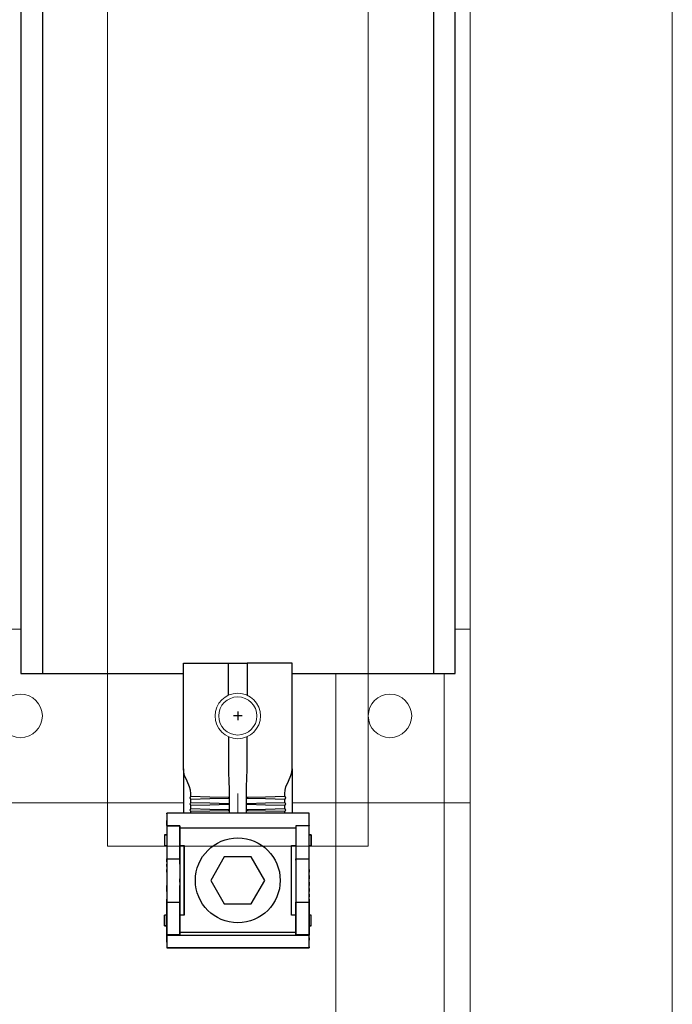
# Model space of a CAD drawing. Units: millimetres. Extents: x -3402 to 8400, y -2 to 6340.
# Drawn here: x 1798 to 1948, y 3655 to 3881 of the extents above; entities that cross this region are included whole.
import ezdxf
from ezdxf.enums import TextEntityAlignment as Align

# ---------------------------------------------------------------- set-up
doc = ezdxf.new("R2010")
doc.units = ezdxf.units.MM
doc.header["$MEASUREMENT"] = 0
for name, color, linetype, lineweight in [('2DE_OBJ_LAMEL-APP', 130, 'Continuous', 25), ('2DE_OBJ_Lamel-DISTR', 255, 'Continuous', 18), ('2DE_TXTNUM', 11, 'Continuous', 9)]:
    doc.layers.add(name, color=color, linetype=linetype, lineweight=lineweight)
doc.layers.add('2DE_TXTPAR', color=41, linetype='Continuous')
doc.layers.add('CP_WIPEOUT', color=255, linetype='Continuous')
doc.layers.add('LAM_MONT', color=1, linetype='Continuous', plot=False)
doc.styles.add('CP_ATTR', font='ARIAL.TTF')
doc.styles.add('CP_ELATT', font='ARIAL.TTF')

# ---------------------------------------------------------------- blocks, each defined once
blk = doc.blocks.new('2dlam_73-20009-07_ya2usw')
at = {"linetype": 'Continuous'}
blk.add_line((953.5, 1195), (953.5, 58.5), dxfattribs=at)
blk.add_lwpolyline([(0, 1250), (1000, 1250), (1000, 0), (0, 0)], close=True)
at = {"linetype": 'ByBlock', "style": 'CP_ATTR', "flags": 9}
for tag in ['NAME', 'NUMBER', 'GROUP', 'ARTICLE', 'ORDER-NO', 'PRODUCER', 'DN', 'PN', 'TEMPERATURE', 'VOLTAGE', 'POWER', 'FLOW', 'CHARACTER', 'OTHER']:
    blk.add_attdef(tag, text='', height=0.00005, dxfattribs=at).set_placement((-0.09, -0.02), align=Align.MIDDLE_LEFT)
at = {"layer": '2DE_TXTNUM', "linetype": 'ByBlock', "style": 'CP_ELATT', "width": 0.8, "flags": 8}
blk.add_attdef('TAG', text='', height=25.16, dxfattribs=at).set_placement((500, 1260), align=Align.CENTER)
at = {"layer": '2DE_TXTPAR', "linetype": 'ByBlock', "style": 'CP_ATTR', "width": 0.8, "flags": 8}
blk.add_attdef('PRODUCT-TYPE', text='', height=12, dxfattribs=at).set_placement((48, 11), align=Align.MIDDLE_LEFT)
blk = doc.blocks.new('LML_73_82010_01')
at = {"color": 9}
blk.add_circle((0, 0), 5, dxfattribs=at)
blk = doc.blocks.new('2dlam_73-82010-07_ftdffny')
at = {"color": 150}
blk.add_lwpolyline([(46.5, 450), (953.5, 450), (953.5, 490), (46.5, 490)], close=True, dxfattribs=at)
for p in [(849.97, 470), (899.97, 470)]:
    blk.add_blockref('LML_73_82010_01', p, dxfattribs=at)
at = {"linetype": 'ByBlock', "style": 'CP_ATTR', "flags": 9}
for tag in ['NAME', 'NUMBER', 'GROUP', 'ARTICLE', 'PRODUCT-TYPE', 'ORDER-NO', 'PRODUCER', 'DN', 'PN', 'TEMPERATURE', 'VOLTAGE', 'POWER', 'FLOW', 'CHARACTER', 'OTHER']:
    blk.add_attdef(tag, text='', height=0.0001, dxfattribs=at).set_placement((-0.09, -0.02), align=Align.MIDDLE_LEFT)
at = {"layer": '2DE_TXTPAR', "color": 5, "linetype": 'ByBlock', "style": 'CP_ATTR', "width": 0.8, "flags": 8}
blk.add_attdef('LAM_OPIS1', text='', height=10, dxfattribs=at).set_placement((56.5, 470), align=Align.MIDDLE_LEFT)
at = {"layer": '2DE_TXTPAR', "color": 9, "linetype": 'ByBlock', "style": 'CP_ATTR', "width": 0.8, "flags": 8}
blk.add_attdef('LAM_OPIS2', text='', height=10, dxfattribs=at).set_placement((56.5, 130), align=Align.MIDDLE_LEFT)
blk = doc.blocks.new('2dlam_73-89000-07_5htyyw0')
at = {"color": 30}
blk.add_lwpolyline([(-12.5, -12.5), (12.5, -12.5), (12.5, 452.5), (-12.5, 452.5)], close=True, dxfattribs=at)
blk.add_circle((0, 440), 5, dxfattribs=at)
at = {"linetype": 'ByBlock', "style": 'CP_ATTR', "flags": 9}
for tag in ['NAME', 'NUMBER', 'GROUP', 'ARTICLE', 'PRODUCT-TYPE', 'ORDER-NO', 'PRODUCER', 'DN', 'PN', 'TEMPERATURE', 'VOLTAGE', 'POWER', 'FLOW', 'CHARACTER', 'OTHER']:
    blk.add_attdef(tag, text='', height=0.00005, dxfattribs=at).set_placement((-0.09, -0.02), align=Align.MIDDLE_LEFT)
blk = doc.blocks.new('2dlam_1163_apa-04_zzokeox')
blk.add_wipeout([(-50, -240), (-50, 460), (50, 460), (50, -240)]).dxf.layer = 'CP_WIPEOUT'
for p, q in [((-45, 460), (-45, -240)), ((45, 460), (45, -240))]:
    blk.add_line(p, q)
blk.add_lwpolyline([(-50, -240), (50, -240), (50, 460), (-50, 460)], close=True)
at = {"linetype": 'ByBlock', "style": 'CP_ATTR', "flags": 9}
for tag in ['NAME', 'NUMBER', 'GROUP', 'ARTICLE', 'PRODUCT-TYPE', 'ORDER-NO', 'PRODUCER', 'VOLTAGE', 'POWER', 'CHARACTER']:
    blk.add_attdef(tag, text='', height=0.00005, dxfattribs=at).set_placement((-0.09, -0.02), align=Align.MIDDLE_LEFT)
blk = doc.blocks.new('lamel_a(2dlam_1149)_7aa5g5')
blk.add_wipeout([(-12.5, -12.16), (-12.5, 47.83), (12.5, 47.83), (12.5, -12.16)]).dxf.layer = 'CP_WIPEOUT'
at = {"color": 30}
blk.add_line((0, 47.83), (0, 17.83), dxfattribs=at)
blk.add_circle((0, 0), 5.23, dxfattribs=at)
at = {"layer": 'LAM_MONT', "color": 30}
for p, q in [((-12.5, 47.83), (12.5, 47.83)), ((-12.5, 12.18), (-12.5, 47.83)), ((-2, 47.83), (-2, 17.83)), ((2, 17.83), (2, 47.83)), ((12.5, 12.18), (12.5, 47.83)), ((-11, 47.13), (-10.82, 47.48)), ((-10.82, 46.77), (-11, 47.13)), ((-11, 45.71), (-10.82, 46.07)), ((-10.82, 45.36), (-11, 45.71)), ((-10.82, 47.48), (-6.41, 47.3)), ((-6.41, 46.85), (-10.82, 46.77)), ((-10.82, 46.07), (-6.41, 45.96)), ((-6.41, 45.46), (-10.82, 45.36)), ((-6.41, 47.3), (-2.16, 47.13)), ((-2.16, 46.92), (-6.41, 46.85)), ((-6.41, 45.96), (-2.16, 45.86)), ((-2.16, 45.57), (-6.41, 45.46)), ((-2.23, 45.71), (-2.16, 45.57)), ((-2.21, 47.03), (-2.16, 46.92)), ((-2.16, 47.13), (-2.16, 46.92)), ((-2.16, 45.86), (-2.16, 45.57)), ((2.16, 47.13), (6.41, 47.3)), ((2.21, 47.03), (2.16, 47.13)), ((2.16, 46.92), (2.21, 47.03)), ((6.41, 46.85), (2.16, 46.92)), ((2.16, 45.86), (6.41, 45.96)), ((2.23, 45.71), (2.16, 45.86)), ((2.16, 45.57), (2.23, 45.71)), ((6.41, 45.46), (2.16, 45.57)), ((6.41, 47.3), (10.82, 47.48)), ((10.82, 46.77), (6.41, 46.85)), ((6.41, 45.96), (10.82, 46.07)), ((10.82, 45.36), (6.41, 45.46)), ((10.82, 47.48), (11, 47.13)), ((11, 47.13), (10.82, 46.77)), ((10.82, 46.07), (11, 45.71)), ((11, 45.71), (10.82, 45.36)), ((-11, 44.3), (-10.82, 44.65)), ((-10.82, 43.94), (-11, 44.3)), ((-11, 42.88), (-10.82, 43.24)), ((-10.82, 44.65), (-6.41, 44.55)), ((-6.41, 44.05), (-10.82, 43.94)), ((-10.82, 43.24), (-6.41, 43.13)), ((-6.41, 44.55), (-2.16, 44.44)), ((-2.16, 44.15), (-6.41, 44.05)), ((-6.41, 43.13), (-2.16, 43.03)), ((-2.23, 44.3), (-2.16, 44.15)), ((-2.16, 44.44), (-2.16, 44.15)), ((2.16, 44.44), (6.41, 44.55)), ((2.23, 44.3), (2.16, 44.44)), ((2.16, 44.15), (2.23, 44.3)), ((6.41, 44.05), (2.16, 44.15)), ((2.16, 43.03), (6.41, 43.13)), ((6.41, 44.55), (10.82, 44.65)), ((10.82, 43.94), (6.41, 44.05)), ((6.41, 43.13), (10.82, 43.24)), ((10.82, 44.65), (11, 44.3)), ((11, 44.3), (10.82, 43.94)), ((10.82, 43.24), (11, 42.88)), ((-10.82, 42.53), (-11, 42.88)), ((-11, 41.47), (-10.82, 41.82)), ((-10.82, 41.12), (-11, 41.47)), ((-6.41, 42.64), (-10.82, 42.53)), ((-10.82, 41.82), (-6.41, 41.72)), ((-6.41, 41.22), (-10.82, 41.12)), ((-2.16, 42.74), (-6.41, 42.64)), ((-6.41, 41.72), (-2.16, 41.61)), ((-2.16, 41.32), (-6.41, 41.22)), ((-2.23, 42.88), (-2.16, 42.74)), ((-2.23, 41.47), (-2.16, 41.32)), ((-2.16, 43.03), (-2.16, 42.74)), ((-2.16, 41.61), (-2.16, 41.32)), ((2.23, 42.88), (2.16, 43.03)), ((2.16, 42.74), (2.23, 42.88)), ((6.41, 42.64), (2.16, 42.74)), ((2.16, 41.61), (6.41, 41.72)), ((2.23, 41.47), (2.16, 41.61)), ((2.16, 41.32), (2.23, 41.47)), ((6.41, 41.22), (2.16, 41.32)), ((10.82, 42.53), (6.41, 42.64)), ((6.41, 41.72), (10.82, 41.82)), ((10.82, 41.12), (6.41, 41.22)), ((11, 42.88), (10.82, 42.53)), ((10.82, 41.82), (11, 41.47)), ((11, 41.47), (10.82, 41.12)), ((-11, 40.06), (-10.82, 40.41)), ((-10.82, 39.7), (-11, 40.06)), ((-11, 38.64), (-10.82, 38.99)), ((-10.82, 38.29), (-11, 38.64)), ((-10.82, 40.41), (-6.41, 40.3)), ((-6.41, 39.81), (-10.82, 39.7)), ((-10.82, 38.99), (-6.41, 38.89)), ((-6.41, 40.3), (-2.16, 40.2)), ((-2.16, 39.91), (-6.41, 39.81)), ((-6.41, 38.89), (-2.16, 38.78)), ((-2.23, 40.06), (-2.16, 39.91)), ((-2.23, 38.64), (-2.16, 38.5)), ((-2.16, 40.2), (-2.16, 39.91)), ((-2.16, 38.78), (-2.16, 38.5)), ((2.16, 40.2), (6.41, 40.3)), ((2.23, 40.06), (2.16, 40.2)), ((2.16, 39.91), (2.23, 40.06)), ((6.41, 39.81), (2.16, 39.91)), ((2.16, 38.78), (6.41, 38.89)), ((2.23, 38.64), (2.16, 38.78)), ((2.16, 38.5), (2.23, 38.64)), ((6.41, 40.3), (10.82, 40.41)), ((10.82, 39.7), (6.41, 39.81)), ((6.41, 38.89), (10.82, 38.99)), ((10.82, 40.41), (11, 40.06)), ((11, 40.06), (10.82, 39.7)), ((10.82, 38.99), (11, 38.64)), ((11, 38.64), (10.82, 38.29)), ((-11, 37.23), (-10.82, 37.58)), ((-10.82, 36.87), (-11, 37.23)), ((-6.41, 38.39), (-10.82, 38.29)), ((-10.82, 37.58), (-6.41, 37.47)), ((-6.41, 36.98), (-10.82, 36.87)), ((-2.16, 38.5), (-6.41, 38.39)), ((-6.41, 37.47), (-2.16, 37.37)), ((-2.16, 37.08), (-6.41, 36.98)), ((-2.23, 37.23), (-2.16, 37.08)), ((-2.16, 37.37), (-2.16, 37.08)), ((6.41, 38.39), (2.16, 38.5)), ((2.16, 37.37), (6.41, 37.47)), ((2.23, 37.23), (2.16, 37.37)), ((2.16, 37.08), (2.23, 37.23)), ((6.41, 36.98), (2.16, 37.08)), ((10.82, 38.29), (6.41, 38.39)), ((6.41, 37.47), (10.82, 37.58)), ((10.82, 36.87), (6.41, 36.98)), ((10.82, 37.58), (11, 37.23)), ((11, 37.23), (10.82, 36.87)), ((-11, 35.81), (-10.82, 36.16)), ((-10.82, 35.46), (-11, 35.81)), ((-11, 34.4), (-10.82, 34.75)), ((-10.82, 34.05), (-11, 34.4)), ((-10.82, 36.16), (-6.41, 36.06)), ((-6.41, 35.57), (-10.82, 35.46)), ((-10.82, 34.75), (-6.41, 34.64)), ((-6.41, 34.15), (-10.82, 34.05)), ((-6.41, 36.06), (-2.16, 35.95)), ((-2.16, 35.67), (-6.41, 35.57)), ((-6.41, 34.64), (-2.16, 34.54)), ((-2.16, 34.26), (-6.41, 34.15)), ((-2.23, 35.81), (-2.16, 35.67)), ((-2.23, 34.4), (-2.16, 34.26)), ((-2.16, 35.95), (-2.16, 35.67)), ((-2.16, 34.54), (-2.16, 34.26)), ((2.16, 35.95), (6.41, 36.06)), ((2.23, 35.81), (2.16, 35.95)), ((2.16, 35.67), (2.23, 35.81)), ((6.41, 35.57), (2.16, 35.67)), ((2.16, 34.54), (6.41, 34.64)), ((2.23, 34.4), (2.16, 34.54)), ((2.16, 34.26), (2.23, 34.4)), ((6.41, 34.15), (2.16, 34.26)), ((6.41, 36.06), (10.82, 36.16)), ((10.82, 35.46), (6.41, 35.57)), ((6.41, 34.64), (10.82, 34.75)), ((10.82, 34.05), (6.41, 34.15)), ((10.82, 36.16), (11, 35.81)), ((11, 35.81), (10.82, 35.46)), ((10.82, 34.75), (11, 34.4)), ((11, 34.4), (10.82, 34.05)), ((-11, 32.99), (-10.82, 33.34)), ((-10.82, 32.63), (-11, 32.99)), ((-11, 31.57), (-10.82, 31.92)), ((-10.82, 33.34), (-6.41, 33.23)), ((-6.41, 32.74), (-10.82, 32.63)), ((-10.82, 31.92), (-6.41, 31.81)), ((-6.41, 33.23), (-2.16, 33.13)), ((-2.16, 32.84), (-6.41, 32.74)), ((-6.41, 31.81), (-2.16, 31.71)), ((-2.23, 32.99), (-2.16, 32.84)), ((-2.16, 33.13), (-2.16, 32.84)), ((2.16, 33.13), (6.41, 33.23)), ((2.23, 32.99), (2.16, 33.13)), ((2.16, 32.84), (2.23, 32.99)), ((6.41, 32.74), (2.16, 32.84)), ((2.16, 31.71), (6.41, 31.81)), ((6.41, 33.23), (10.82, 33.34)), ((10.82, 32.63), (6.41, 32.74)), ((6.41, 31.81), (10.82, 31.92)), ((10.82, 33.34), (11, 32.99)), ((11, 32.99), (10.82, 32.63)), ((10.82, 31.92), (11, 31.57)), ((-10.82, 31.22), (-11, 31.57)), ((-11, 30.16), (-10.82, 30.51)), ((-10.82, 29.8), (-11, 30.16)), ((-6.41, 31.33), (-10.82, 31.22)), ((-10.82, 30.51), (-6.41, 30.4)), ((-6.41, 29.91), (-10.82, 29.8)), ((-2.16, 31.43), (-6.41, 31.33)), ((-6.41, 30.4), (-2.16, 30.3)), ((-2.16, 30.01), (-6.41, 29.91)), ((-2.23, 31.57), (-2.16, 31.43)), ((-2.23, 30.16), (-2.16, 30.01)), ((-2.16, 31.71), (-2.16, 31.43)), ((-2.16, 30.3), (-2.16, 30.01)), ((2.23, 31.57), (2.16, 31.71)), ((2.16, 31.43), (2.23, 31.57)), ((6.41, 31.32), (2.16, 31.43)), ((2.16, 30.3), (6.41, 30.4)), ((2.23, 30.16), (2.16, 30.3)), ((2.16, 30.01), (2.23, 30.16)), ((6.41, 29.91), (2.16, 30.01)), ((10.82, 31.22), (6.41, 31.32)), ((6.41, 30.4), (10.82, 30.51)), ((10.82, 29.8), (6.41, 29.91)), ((11, 31.57), (10.82, 31.22)), ((10.82, 30.51), (11, 30.16)), ((11, 30.16), (10.82, 29.8)), ((-11, 28.74), (-10.82, 29.09)), ((-10.82, 28.39), (-11, 28.74)), ((-11, 27.33), (-10.82, 27.68)), ((-10.82, 26.98), (-11, 27.33)), ((-10.82, 29.09), (-6.41, 28.99)), ((-6.41, 28.5), (-10.82, 28.39)), ((-10.82, 27.68), (-6.41, 27.57)), ((-6.41, 28.99), (-2.16, 28.88)), ((-2.16, 28.6), (-6.41, 28.5)), ((-6.41, 27.57), (-2.16, 27.47)), ((-2.16, 27.19), (-6.41, 27.08)), ((-2.23, 28.74), (-2.16, 28.6)), ((-2.23, 27.33), (-2.16, 27.19)), ((-2.16, 28.88), (-2.16, 28.6)), ((-2.16, 27.47), (-2.16, 27.19)), ((2.16, 28.88), (6.41, 28.99)), ((2.23, 28.74), (2.16, 28.88)), ((2.16, 28.6), (2.23, 28.74)), ((6.41, 28.5), (2.16, 28.6)), ((2.16, 27.47), (6.41, 27.57)), ((2.23, 27.33), (2.16, 27.47)), ((2.16, 27.19), (2.23, 27.33)), ((6.41, 27.08), (2.16, 27.19)), ((6.41, 28.99), (10.82, 29.09)), ((10.82, 28.39), (6.41, 28.5)), ((6.41, 27.57), (10.82, 27.68)), ((10.82, 29.09), (11, 28.74)), ((11, 28.74), (10.82, 28.39)), ((10.82, 27.68), (11, 27.33)), ((11, 27.33), (10.82, 26.98)), ((-11, 25.92), (-10.82, 26.27)), ((-10.82, 25.56), (-11, 25.92)), ((-6.41, 27.08), (-10.82, 26.98)), ((-10.82, 26.27), (-6.41, 26.16)), ((-6.41, 25.67), (-10.82, 25.56)), ((-6.41, 26.16), (-2.16, 26.06)), ((-2.16, 25.77), (-6.41, 25.67)), ((-2.23, 25.92), (-2.16, 25.77)), ((-2.16, 26.06), (-2.16, 25.77)), ((2.16, 26.06), (6.41, 26.16)), ((2.23, 25.92), (2.16, 26.06)), ((2.16, 25.77), (2.23, 25.92)), ((6.41, 25.67), (2.16, 25.77)), ((10.82, 26.98), (6.41, 27.08)), ((6.41, 26.16), (10.82, 26.27)), ((10.82, 25.56), (6.41, 25.67)), ((10.82, 26.27), (11, 25.92)), ((11, 25.92), (10.82, 25.56)), ((-11, 24.5), (-10.82, 24.85)), ((-10.82, 24.15), (-11, 24.5)), ((-11, 23.09), (-10.82, 23.44)), ((-10.82, 22.74), (-11, 23.09)), ((-10.82, 24.85), (-6.41, 24.74)), ((-6.41, 24.26), (-10.82, 24.15)), ((-10.82, 23.44), (-6.41, 23.33)), ((-6.41, 22.84), (-10.82, 22.74)), ((-6.41, 24.74), (-2.16, 24.64)), ((-2.16, 24.36), (-6.41, 24.26)), ((-6.41, 23.33), (-2.16, 23.23)), ((-2.16, 22.95), (-6.41, 22.84)), ((-2.23, 24.5), (-2.16, 24.36)), ((-2.23, 23.09), (-2.16, 22.95)), ((-2.16, 24.64), (-2.16, 24.36)), ((-2.16, 23.23), (-2.16, 22.95)), ((2.16, 24.64), (6.41, 24.74)), ((2.23, 24.5), (2.16, 24.64)), ((2.16, 24.36), (2.23, 24.5)), ((6.41, 24.26), (2.16, 24.36)), ((2.16, 23.23), (6.41, 23.33)), ((2.23, 23.09), (2.16, 23.23)), ((2.16, 22.95), (2.23, 23.09)), ((6.41, 22.84), (2.16, 22.95)), ((6.41, 24.74), (10.82, 24.85)), ((10.82, 24.15), (6.41, 24.26)), ((6.41, 23.33), (10.82, 23.44)), ((10.82, 22.74), (6.41, 22.84)), ((10.82, 24.85), (11, 24.5)), ((11, 24.5), (10.82, 24.15)), ((10.82, 23.44), (11, 23.09)), ((11, 23.09), (10.82, 22.74)), ((-11, 21.67), (-10.82, 22.02)), ((-10.82, 21.32), (-11, 21.67)), ((-11, 20.26), (-10.82, 20.61)), ((-10.82, 22.02), (-6.41, 21.92)), ((-6.41, 21.43), (-10.82, 21.32)), ((-10.82, 20.61), (-6.41, 20.5)), ((-6.41, 21.92), (-2.16, 21.81)), ((-2.16, 21.53), (-6.41, 21.43)), ((-6.41, 20.5), (-2.16, 20.4)), ((-2.23, 21.67), (-2.16, 21.53)), ((-2.16, 21.81), (-2.16, 21.53)), ((-2.16, 20.4), (-2.16, 20.12)), ((2.16, 21.81), (6.41, 21.92)), ((2.23, 21.67), (2.16, 21.81)), ((2.16, 21.53), (2.23, 21.67)), ((6.41, 21.43), (2.16, 21.53)), ((2.16, 20.4), (6.41, 20.5)), ((2.23, 20.26), (2.16, 20.4)), ((6.41, 21.92), (10.82, 22.02)), ((10.82, 21.32), (6.41, 21.43)), ((6.41, 20.5), (10.82, 20.61)), ((10.82, 22.02), (11, 21.67)), ((11, 21.67), (10.82, 21.32)), ((10.82, 20.61), (11, 20.26)), ((-10.82, 19.91), (-11, 20.26)), ((-11, 18.85), (-10.82, 19.2)), ((-10.82, 18.49), (-11, 18.85)), ((-6.41, 20.01), (-10.82, 19.91)), ((-10.82, 19.2), (-6.41, 19.09)), ((-6.41, 18.6), (-10.82, 18.49)), ((-10.82, 18.49), (-10.82, 17.83)), ((-2.16, 20.12), (-6.41, 20.01)), ((-6.41, 19.09), (-2.16, 18.99)), ((-2.16, 18.7), (-6.41, 18.6)), ((-2.23, 20.26), (-2.16, 20.12)), ((-2.23, 18.85), (-2.16, 18.7)), ((-2.16, 18.99), (-2.16, 18.7)), ((2.16, 20.12), (2.23, 20.26)), ((6.41, 20.01), (2.16, 20.12)), ((2.16, 18.99), (6.41, 19.09)), ((2.23, 18.85), (2.16, 18.99)), ((2.16, 18.7), (2.23, 18.85)), ((6.41, 18.6), (2.16, 18.7)), ((10.82, 19.91), (6.41, 20.01)), ((6.41, 19.09), (10.82, 19.2)), ((10.82, 18.49), (6.41, 18.6)), ((11, 20.26), (10.82, 19.91)), ((10.82, 19.2), (11, 18.85)), ((11, 18.85), (10.82, 18.49)), ((-11.09, 16.33), (-11.66, 15)), ((-10.9, 17.05), (-11.09, 16.33)), ((-10.82, 17.83), (-10.9, 17.05)), ((-2.02, 16.33), (-2.04, 15.66)), ((-2.01, 17.05), (-2.02, 16.33)), ((-2, 17.83), (-2.01, 17.05)), ((2.01, 17.05), (2, 17.83)), ((2.02, 16.33), (2.01, 17.05)), ((2.04, 15.66), (2.02, 16.33)), ((-12.24, 13.68), (-12.43, 12.96)), ((-11.66, 15), (-12.24, 13.68)), ((-2.11, 13.68), (-2.13, 12.96)), ((-2.09, 14.35), (-2.11, 13.68)), ((-2.07, 15), (-2.09, 14.35)), ((-2.04, 15.66), (-2.07, 15)), ((2.07, 15), (2.04, 15.66)), ((2.09, 14.35), (2.07, 15)), ((2.11, 13.68), (2.09, 14.35)), ((2.13, 12.96), (2.11, 13.68)), ((-12.43, 12.96), (-12.5, 12.18)), ((-12.5, 12.18), (-12.5, -12.16)), ((-12.5, 12.18), (-12.5, -12.16)), ((-2.13, 12.96), (-2.13, 12.18)), ((-2.13, 12.18), (-2.13, 4.8)), ((2.13, 12.18), (2.13, 12.96)), ((2.13, 4.8), (2.13, 12.18)), ((12.5, 12.18), (12.5, -12.16)), ((-2.13, -12.16), (-2.13, -4.79)), ((2.13, -4.79), (2.13, -12.16)), ((-12.5, -12.16), (-8.14, -12.16)), ((-12.5, -12.16), (-7.32, -12.16)), ((-8.14, -12.16), (-3.79, -12.16)), ((-7.32, -12.16), (-2.13, -12.16)), ((0, -12.16), (-2.13, -12.16)), ((2.13, -12.16), (0, -12.16)), ((8.14, -12.16), (3.79, -12.16)), ((12.5, -12.16), (8.14, -12.16))]:
    blk.add_line(p, q, dxfattribs=at)
at = {"layer": 'LAM_MONT', "color": 1}
for p, q in [((-1, 0), (1, 0)), ((0, -1), (0, 1))]:
    blk.add_line(p, q, dxfattribs=at)
at = {"layer": 'LAM_MONT', "color": 30, "flags": 128}
for points in [[(-10.82, 47.83), (-10.82, 47.48)], [(10.82, 47.83), (10.82, 47.48)], [(-10.82, 46.77), (-10.82, 46.07)], [(-10.82, 45.36), (-10.82, 44.65)], [(-2.23, 45.71), (-2.16, 45.86)], [(-2.21, 47.03), (-2.16, 47.13)], [(2.16, 46.92), (2.16, 47.13)], [(2.16, 45.57), (2.16, 45.86)], [(10.82, 46.77), (10.82, 46.07)], [(10.82, 45.36), (10.82, 44.65)], [(-10.82, 43.94), (-10.82, 43.24)], [(-2.23, 44.3), (-2.16, 44.44)], [(2.16, 44.15), (2.16, 44.44)], [(10.82, 43.94), (10.82, 43.24)], [(-10.82, 42.53), (-10.82, 41.82)], [(-10.82, 41.12), (-10.82, 40.41)], [(-2.23, 42.88), (-2.16, 43.03)], [(-2.23, 41.47), (-2.16, 41.61)], [(2.16, 42.74), (2.16, 43.03)], [(2.16, 41.32), (2.16, 41.61)], [(10.82, 42.53), (10.82, 41.82)], [(10.82, 41.12), (10.82, 40.41)], [(-10.82, 39.7), (-10.82, 38.99)], [(-2.23, 40.06), (-2.16, 40.2)], [(-2.23, 38.64), (-2.16, 38.78)], [(2.16, 39.91), (2.16, 40.2)], [(2.16, 38.5), (2.16, 38.78)], [(10.82, 39.7), (10.82, 38.99)], [(-10.82, 38.29), (-10.82, 37.58)], [(-10.82, 36.87), (-10.82, 36.16)], [(-2.23, 37.23), (-2.16, 37.37)], [(2.16, 37.08), (2.16, 37.37)], [(10.82, 38.29), (10.82, 37.58)], [(10.82, 36.87), (10.82, 36.16)], [(-10.82, 35.46), (-10.82, 34.75)], [(-10.82, 34.05), (-10.82, 33.34)], [(-2.23, 35.81), (-2.16, 35.95)], [(-2.23, 34.4), (-2.16, 34.54)], [(2.16, 35.67), (2.16, 35.95)], [(2.16, 34.26), (2.16, 34.54)], [(10.82, 35.46), (10.82, 34.75)], [(10.82, 34.05), (10.82, 33.34)], [(-10.82, 32.63), (-10.82, 31.92)], [(-2.23, 32.99), (-2.16, 33.13)], [(2.16, 32.84), (2.16, 33.13)], [(10.82, 32.63), (10.82, 31.92)], [(-10.82, 31.22), (-10.82, 30.51)], [(-10.82, 29.8), (-10.82, 29.09)], [(-2.23, 31.57), (-2.16, 31.71)], [(-2.23, 30.16), (-2.16, 30.3)], [(2.16, 31.43), (2.16, 31.71)], [(2.16, 30.01), (2.16, 30.3)], [(10.82, 31.22), (10.82, 30.51)], [(10.82, 29.8), (10.82, 29.09)], [(-10.82, 28.39), (-10.82, 27.68)], [(-2.23, 28.74), (-2.16, 28.88)], [(-2.23, 27.33), (-2.16, 27.47)], [(2.16, 28.6), (2.16, 28.88)], [(2.16, 27.19), (2.16, 27.47)], [(10.82, 28.39), (10.82, 27.68)], [(-10.82, 26.98), (-10.82, 26.27)], [(-10.82, 25.56), (-10.82, 24.85)], [(-2.23, 25.92), (-2.16, 26.06)], [(2.16, 25.77), (2.16, 26.06)], [(10.82, 26.98), (10.82, 26.27)], [(10.82, 25.56), (10.82, 24.85)], [(-10.82, 24.15), (-10.82, 23.44)], [(-10.82, 22.74), (-10.82, 22.02)], [(-2.23, 24.5), (-2.16, 24.64)], [(-2.23, 23.09), (-2.16, 23.23)], [(2.16, 24.36), (2.16, 24.64)], [(2.16, 22.95), (2.16, 23.23)], [(10.82, 24.15), (10.82, 23.44)], [(10.82, 22.74), (10.82, 22.02)], [(-10.82, 21.32), (-10.82, 20.61)], [(-2.23, 21.67), (-2.16, 21.81)], [(-2.23, 20.26), (-2.16, 20.4)], [(2.16, 21.53), (2.16, 21.81)], [(2.16, 20.12), (2.16, 20.4)], [(10.82, 21.32), (10.82, 20.61)], [(-10.82, 19.91), (-10.82, 19.2)], [(-2.23, 18.85), (-2.16, 18.99)], [(10.82, 18.49), (10.82, 17.83), (10.9, 17.05), (11.09, 16.33), (11.66, 15), (12.24, 13.68), (12.43, 12.96), (12.5, 12.18), (12.5, -12.16), (7.32, -12.16), (2.13, -12.16)], [(2.16, 18.7), (2.16, 18.99)], [(10.82, 19.91), (10.82, 19.2)]]:
    blk.add_lwpolyline(points, dxfattribs=at)
at = {"linetype": 'ByBlock', "style": 'CP_ATTR', "flags": 9}
for tag in ['OTHER', 'CHARACTER', 'FLOW', 'POWER', 'VOLTAGE', 'TEMPERATURE', 'PN', 'DN', 'PRODUCER', 'ORDER-NO', 'PRODUCT-TYPE', 'ARTICLE', 'GROUP', 'NUMBER', 'NAME']:
    blk.add_attdef(tag, text='', height=0.00005, dxfattribs=at).set_placement((-0.09, -0.02), align=Align.MIDDLE_LEFT)
blk = doc.blocks.new('lamel_a(2dlam_1150)_8pofxo')
blk.add_wipeout([(-16.36, 15.49), (16.42, 15.49), (16.42, 10.5), (16.92, 10.5), (16.92, 8.03), (16.42, 8.03), (16.42, -8.03), (16.92, -8.03), (16.92, -10.5), (16.42, -10.5), (16.42, -15.55), (-16.36, -15.55), (-16.36, -10.5), (-16.86, -10.5), (-16.86, -8.03), (-16.36, -8.03), (-16.36, 8.03), (-16.86, 8.03), (-16.86, 10.5), (-16.36, 10.5)]).dxf.layer = 'CP_WIPEOUT'
at = {"layer": 'LAM_MONT'}
for p, q in [((16.42, 13.19), (16.42, 13.75)), ((-16.36, 12.63), (-16.36, 12.52)), ((-16.36, 12.52), (-16.36, 4.94)), ((-13.38, 12.52), (-16.36, 12.52)), ((-16.36, 12.52), (-13.38, 12.52)), ((-13.38, 4.94), (-13.38, 12.52)), ((-13.38, 12.52), (-13.38, 4.94)), ((16.42, 12.52), (13.38, 12.52)), ((13.38, 12.52), (13.38, 4.94)), ((16.42, 12.63), (16.42, 13.19)), ((16.42, 4.94), (16.42, 12.52)), ((-16.36, 4.94), (-13.38, 4.94)), ((-16.36, 4.66), (-16.36, 4.94)), ((-16.36, 4.26), (-16.36, 4.66)), ((-13.38, 4.66), (-13.38, 4.94)), ((-13.38, 4.94), (-13.38, 4.66)), ((-13.38, 4.66), (-13.38, 4.26)), ((-13.38, 4.26), (-13.38, 4.66)), ((13.38, 4.66), (13.38, 4.94)), ((13.38, 4.94), (16.42, 4.94)), ((16.42, 4.66), (16.42, 4.94)), ((-16.36, 3.2), (-16.36, 3.76)), ((-16.36, 3.2), (-16.36, 2.52)), ((-16.36, 1.85), (-16.36, 2.52)), ((-13.38, 4.26), (-13.38, 3.76)), ((-13.38, 3.76), (-13.38, 4.26)), ((-13.38, 3.76), (-13.38, 3.2)), ((-13.38, 3.2), (-13.38, 2.52)), ((-13.38, 2.52), (-13.38, 1.85)), ((-13.38, 2.52), (-13.38, 1.85)), ((16.42, 3.76), (16.42, 4.26)), ((16.42, 2.52), (16.42, 1.85)), ((-16.36, 1.85), (-16.36, 1.12)), ((-16.36, 1.12), (-16.36, 0.34)), ((-16.36, 0.34), (-16.36, -0.39)), ((-13.38, 1.85), (-13.38, 1.12)), ((-13.38, 1.85), (-13.38, 1.12)), ((-13.38, 1.12), (-13.38, 0.34)), ((-13.38, 1.12), (-13.38, 0.34)), ((-13.38, 0.34), (-13.38, -0.39)), ((-13.38, -0.39), (-13.38, 0.34)), ((13.38, 1.85), (13.38, 1.12)), ((13.38, 1.12), (13.38, 0.34)), ((13.38, 0.34), (13.38, -0.39)), ((16.42, 1.12), (16.42, 1.85)), ((16.42, 1.12), (16.42, 0.34)), ((16.42, -0.39), (16.42, 0.34)), ((-16.36, -0.39), (-16.36, -1.18)), ((-16.36, -2.58), (-16.36, -1.91)), ((-16.36, -1.91), (-16.36, -2.58)), ((-13.38, -0.39), (-13.38, -1.18)), ((-13.38, -0.39), (-13.38, -1.18)), ((-13.38, -1.18), (-13.38, -1.91)), ((-13.38, -1.91), (-13.38, -1.18)), ((-13.38, -1.91), (-13.38, -2.58)), ((-13.38, -2.58), (-13.38, -1.91)), ((13.38, -0.39), (13.38, -1.18)), ((13.38, -1.18), (13.38, -1.91)), ((13.38, -1.91), (13.38, -2.58)), ((16.42, -0.39), (16.42, -1.18)), ((16.42, -1.91), (16.42, -1.18)), ((16.42, -1.91), (16.42, -2.58)), ((-16.36, -2.58), (-16.36, -3.2)), ((-16.36, -2.58), (-16.36, -3.2)), ((-16.36, -3.2), (-16.36, -3.82)), ((-16.36, -3.2), (-16.36, -3.82)), ((-16.36, -3.82), (-16.36, -4.32)), ((-16.36, -3.82), (-16.36, -4.32)), ((-16.36, -4.71), (-16.36, -4.32)), ((-16.36, -4.32), (-16.36, -4.71)), ((-13.38, -2.58), (-13.38, -3.2)), ((-13.38, -3.2), (-13.38, -2.58)), ((-13.38, -3.2), (-13.38, -3.82)), ((-13.38, -3.82), (-13.38, -3.2)), ((-13.38, -3.82), (-13.38, -4.32)), ((-13.38, -4.32), (-13.38, -3.82)), ((-13.38, -4.32), (-13.38, -4.71)), ((-13.38, -4.71), (-13.38, -4.32)), ((13.38, -2.58), (13.38, -3.2)), ((13.38, -3.2), (13.38, -3.82)), ((13.38, -3.82), (13.38, -4.32)), ((13.38, -4.32), (13.38, -4.71)), ((16.42, -3.2), (16.42, -2.58)), ((16.42, -3.2), (16.42, -3.82)), ((16.42, -4.32), (16.42, -3.82)), ((16.42, -4.32), (16.42, -4.71)), ((-16.36, -5), (-16.36, -4.71)), ((-16.36, -4.71), (-16.36, -5)), ((-16.36, -12.52), (-16.36, -5)), ((-16.36, -5), (-13.38, -5)), ((-16.36, -5), (-16.36, -12.52)), ((-13.38, -4.71), (-13.38, -5)), ((-13.38, -5), (-13.38, -4.71)), ((-13.38, -5), (-13.38, -12.52)), ((13.38, -4.71), (13.38, -5)), ((13.38, -12.52), (13.38, -5)), ((13.38, -5), (16.42, -5)), ((16.42, -4.71), (16.42, -5)), ((16.42, -5), (16.42, -12.52)), ((-13.38, -12.52), (-16.36, -12.52)), ((-16.36, -12.52), (-16.36, -12.63)), ((-16.36, -12.63), (-16.36, -13.25)), ((-16.36, -13.25), (-16.36, -12.63)), ((-16.36, -12.63), (16.42, -12.63)), ((-16.36, -13.25), (-16.36, -13.75)), ((-16.36, -13.75), (-16.36, -13.25)), ((16.42, -12.52), (13.38, -12.52)), ((16.42, -13.25), (16.42, -12.63)), ((16.42, -13.25), (16.42, -12.63)), ((16.42, -13.25), (16.42, -13.75)), ((16.42, -13.75), (16.42, -13.25)), ((-16.36, -13.75), (-16.36, -14.26)), ((-16.36, -14.26), (-16.36, -13.75)), ((-16.36, -14.26), (-16.36, -14.7)), ((-16.36, -15.04), (-16.36, -15.32)), ((-16.36, -15.32), (-16.36, -15.49)), ((-16.36, -15.49), (-16.36, -15.55)), ((16.42, -15.55), (-16.36, -15.55)), ((-16.36, -15.55), (16.42, -15.55)), ((16.42, -14.26), (16.42, -13.75)), ((16.42, -14.7), (16.42, -14.26)), ((16.42, -15.04), (16.42, -14.7)), ((16.42, -15.32), (16.42, -15.04)), ((16.42, -15.32), (16.42, -15.49)), ((16.42, -15.49), (16.42, -15.32)), ((16.42, -15.49), (16.42, -15.55)), ((16.42, -15.55), (16.42, -15.49))]:
    blk.add_line(p, q, dxfattribs=at)
at = {"layer": 'LAM_MONT', "flags": 128}
for points in [[(16.42, 15.49), (-16.36, 15.49)], [(-16.36, 15.32), (-16.36, 15.43), (-16.36, 15.49), (-16.36, 15.43), (-16.36, 15.32), (-16.36, 15.04), (-16.36, 14.7), (-16.36, 14.26), (-16.36, 13.75), (-16.36, 13.19), (-16.36, 12.63), (-16.36, 13.19), (-16.36, 13.75)], [(16.42, 12.63), (16.42, 13.19), (16.42, 13.75), (16.42, 14.26), (16.42, 14.7), (16.42, 15.04), (16.42, 15.32), (16.42, 15.43), (16.42, 15.49), (-16.36, 15.49)], [(-16.36, 12.63), (-16.36, 12.52)], [(-16.36, 12.52), (-16.36, 4.94), (-16.36, 4.66), (-16.36, 4.26), (-16.36, 3.76), (-16.36, 3.2), (-16.36, 2.52), (-16.36, 1.85), (-16.36, 1.12), (-16.36, 0.34), (-16.36, -0.39), (-16.36, -1.18)], [(13.38, 12.01), (-13.38, 12.01)], [(-16.86, 10.5), (-16.86, 8.03), (-16.36, 8.03)], [(-16.86, 10.5), (-16.86, 8.03)], [(16.42, 8.03), (16.92, 8.03), (16.92, 10.5), (16.42, 10.5), (16.92, 10.5), (16.92, 8.03)], [(-16.86, 8.03), (-16.36, 8.03)], [(-13.38, 8.03), (-12.37, 8.03), (-12.37, -8.03), (-13.38, -8.03)], [(-13.38, 8.03), (-12.37, 8.03), (-12.37, -8.03), (-13.38, -8.03)], [(-12.37, -8.03), (-12.37, 8.03)], [(13.38, -8.03), (12.37, -8.03), (12.37, 8.03), (13.38, 8.03)], [(13.38, -8.03), (12.37, -8.03), (12.37, 8.03), (13.38, 8.03)], [(16.42, 8.03), (16.92, 8.03)], [(-16.36, 4.26), (-16.36, 3.76)], [(-13.38, 3.76), (-13.38, 3.2), (-13.38, 2.52)], [(-16.36, -12.52), (-13.38, -12.52), (-13.38, -5)], [(-16.36, -8.03), (-16.86, -8.03), (-16.86, -10.5), (-16.36, -10.5), (-16.86, -10.5), (-16.86, -8.03)], [(-16.36, -8.03), (-16.86, -8.03)], [(16.92, -10.5), (16.92, -8.03), (16.42, -8.03)], [(16.92, -8.03), (16.42, -8.03)], [(16.92, -10.5), (16.92, -8.03)], [(-16.36, -12.52), (-16.36, -12.63)], [(13.38, -12.01), (-13.38, -12.01)], [(-16.36, -14.7), (-16.36, -15.04), (-16.36, -15.32), (-16.36, -15.49), (-16.36, -15.55)]]:
    blk.add_lwpolyline(points, dxfattribs=at)
for points in [[(16.42, -12.52), (16.42, -5), (16.42, -4.71), (16.42, -4.32), (16.42, -3.82), (16.42, -3.2), (16.42, -2.58), (16.42, -1.91), (16.42, -1.18), (16.42, -0.39), (16.42, 0.34), (16.42, 1.12), (16.42, 1.85), (16.42, 2.52), (16.42, 3.2), (16.42, 3.76), (16.42, 4.26), (16.42, 4.66), (16.42, 4.94), (16.42, 12.52), (13.38, 12.52), (13.38, 4.94), (13.38, 4.66), (13.38, 4.26), (13.38, 3.76), (13.38, 3.2), (13.38, 2.52), (13.38, 1.85), (13.38, 1.12), (13.38, 0.34), (13.38, -0.39), (13.38, -1.18), (13.38, -1.91), (13.38, -2.58), (13.38, -3.2), (13.38, -3.82), (13.38, -4.32), (13.38, -4.71), (13.38, -5), (13.38, -12.52)], [(16.42, 12.63), (16.42, 12.52)], [(-16.86, 10.5), (-16.36, 10.5)], [(-16.36, -1.91), (-16.36, -1.18)], [(16.92, -10.5), (16.42, -10.5)], [(16.42, -12.52), (16.42, -12.63)]]:
    blk.add_lwpolyline(points, close=True, dxfattribs=at)
at = {"layer": 'LAM_MONT'}
blk.add_lwpolyline([(6.23, 0), (3.11, 5.4), (-3.11, 5.4), (-6.23, 0), (-3.11, -5.4), (3.11, -5.4)], close=True, dxfattribs=at)
blk.add_circle((0, 0), 9.76, dxfattribs=at)
at = {"linetype": 'ByBlock', "style": 'CP_ATTR', "flags": 9}
for tag in ['OTHER', 'CHARACTER', 'FLOW', 'POWER', 'VOLTAGE', 'TEMPERATURE', 'PN', 'DN', 'PRODUCER', 'ORDER-NO', 'PRODUCT-TYPE', 'ARTICLE', 'GROUP', 'NUMBER', 'NAME']:
    blk.add_attdef(tag, text='', height=0.00005, dxfattribs=at).set_placement((-0.09, -0.02), align=Align.MIDDLE_LEFT)
blk = doc.blocks.new('2dlam_73-83202-07_t4grse')
at = {"color": 150}
blk.add_lwpolyline([(-30, -30), (30, -30), (30, 725), (-30, 725)], close=True, dxfattribs=at)
blk.add_circle((0, 0), 4.39, dxfattribs=at)
at = {"linetype": 'ByBlock', "style": 'CP_ATTR', "flags": 9}
for tag in ['NAME', 'NUMBER', 'GROUP', 'ARTICLE', 'PRODUCT-TYPE', 'ORDER-NO', 'PRODUCER', 'DN', 'PN', 'TEMPERATURE', 'VOLTAGE', 'POWER', 'FLOW', 'CHARACTER', 'OTHER']:
    blk.add_attdef(tag, text='', height=0.00005, dxfattribs=at).set_placement((-0.09, -0.02), align=Align.MIDDLE_LEFT)

msp = doc.modelspace()

# ---------------------------------------------------------------- block references
at = {"layer": '2DE_OBJ_Lamel-DISTR'}
for name, p in [('2dlam_73-20009-07_ya2usw', (947.91, 3251.05)), ('2dlam_73-82010-07_ftdffny', (947.91, 3251.05)), ('2dlam_73-89000-07_5htyyw0', (1882.91, 3281.05))]:
    msp.add_blockref(name, p, dxfattribs=at)

# ---------------------------------------------------------------- next in the draw order: block references
at = {"layer": '2DE_OBJ_LAMEL-APP'}
msp.add_blockref('2dlam_1163_apa-04_zzokeox', (1847.91, 3970.8), dxfattribs=at)

# ---------------------------------------------------------------- next in the draw order: block references
at = {"layer": '2DE_OBJ_Lamel-DISTR', "rotation": 180}
msp.add_blockref('lamel_a(2dlam_1149)_7aa5g5', (1847.88, 3721.05), dxfattribs=at)

# ---------------------------------------------------------------- next in the draw order: block references
at = {"layer": '2DE_OBJ_Lamel-DISTR'}
msp.add_blockref('lamel_a(2dlam_1150)_8pofxo', (1847.88, 3683.22), dxfattribs=at)

# ---------------------------------------------------------------- next in the draw order: block references
msp.add_blockref('2dlam_73-83202-07_t4grse', (1847.88, 3721.05), dxfattribs=at)

doc.saveas('drawing.dxf')
